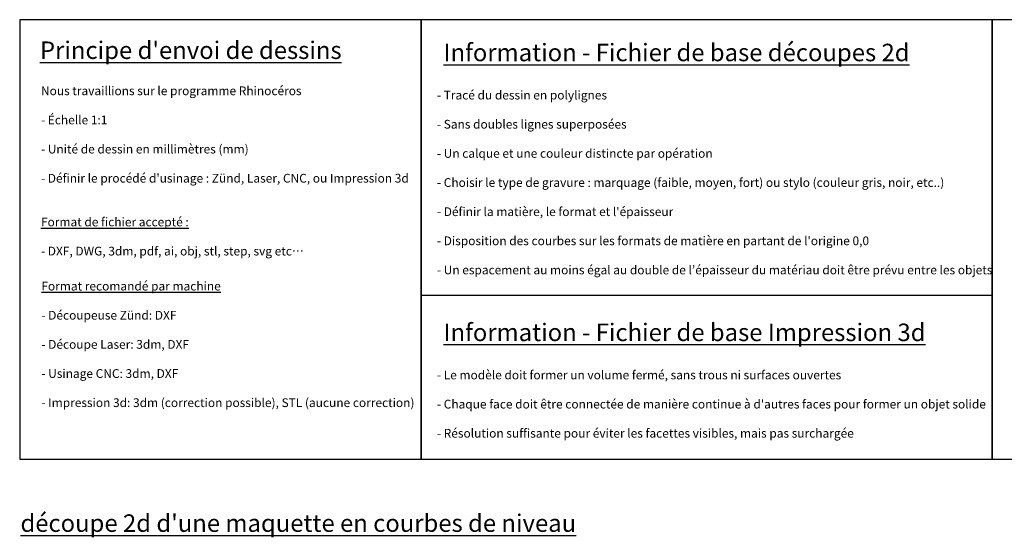
# Model space of a CAD drawing. Units: millimetres. Extents: x 200 to 2209, y 0 to 1738.
# Drawn here: x 200 to 1325, y 1146 to 1738 of the extents above; entities that cross this region are included whole.
import ezdxf

# ---------------------------------------------------------------- set-up
doc = ezdxf.new("R2010")
doc.units = ezdxf.units.MM
doc.header["$LTSCALE"] = 25
for name, color, linetype, true_color in [('construction', 3, 'Continuous', 0x00ff00), ('découpe int. 2', 3, 'Continuous', 0x00ff00), ('texte', 250, 'Continuous', 0x333333)]:
    doc.layers.add(name, color=color, linetype=linetype, true_color=true_color)
doc.styles.add('d cotation 30', font='arial.ttf')

msp = doc.modelspace()

# ---------------------------------------------------------------- linework, layer by layer
at = {"layer": 'construction'}
for points in [[(659.05, 1235.05), (1311.44, 1235.05), (1311.44, 1737.79), (659.05, 1737.79)], [(1311.44, 1235.05), (1744.12, 1235.05), (1744.12, 1737.79), (1311.44, 1737.79)]]:
    msp.add_lwpolyline(points, close=True, dxfattribs=at)
msp.add_lwpolyline([(659.05, 1422.65), (1311.44, 1422.65)], dxfattribs=at)
at = {"layer": 'découpe int. 2'}
msp.add_lwpolyline([(200, 1235.05), (659.05, 1235.05), (659.05, 1737.79), (200, 1737.79)], close=True, dxfattribs=at)

# ---------------------------------------------------------------- texts
at = {"layer": 'texte', "attachment_point": 1, "style": 'd cotation 30'}
for s, insert, char_height, width in [("{\\fArial;\\LPrincipe d'envoi de dessins}", (223.17, 1712.86), 20, 709.7826), ('{\\fArial;\\LInformation - Fichier de base découpes 2d}', (684.5, 1710.25), 20, 1076.5217), ("{\\fArial;Nous travaillions sur le programme }{\\fArial|b1;Rhinocéros}\\P\\P{\\fArial;- Échelle 1:1}\\P\\P{\\fArial;- Unité de dessin en millimètres (mm)}\\P\\P{\\fArial;- Définir le procédé d'usinage : Zünd, Laser, CNC, ou Impression 3d}\\P\\P\\P{\\fArial|b1;\\LFormat de fichier accepté :}{\\fArial; }\\P\\P{\\fArial;- DXF, DWG, 3dm, pdf, ai, obj, stl, step, svg etc…}\\P\\P\\P", (224.33, 1661.41), 10, 427.0109), ("{\\fArial;- Tracé du dessin en polylignes }\\P\\P{\\fArial;- Sans doubles lignes superposées}\\P\\P{\\fArial;- Un calque et une couleur distincte par opération}\\P\\P{\\fArial;- Choisir le type de gravure : marquage (faible, moyen, fort) ou stylo (couleur gris, noir, etc..)}\\P\\P{\\fArial;- Définir la matière, le format et l'épaisseur}\\P\\P{\\fArial;- Disposition des courbes sur les formats de matière en partant de l'origine 0,0}\\P\\P{\\fArial;- Un espacement au moins égal au double de l}{\\fArial;’épaisseur du matériau doit être prévu entre les objets}\\P\\P\\P\\P\\P", (676.9, 1656.5), 10, 1255.6522), ('{\\fArial|b1;\\LFormat recomandé par machine}\\P\\P{\\fArial;- Découpeuse Zünd: }{\\fArial|b1;DXF            }\\P\\P{\\fArial;- Découpe Laser: }{\\fArial|b1;3dm, DXF        }\\P\\P{\\fArial;- Usinage CNC: }{\\fArial|b1;3dm, DXF         }\\P\\P{\\fArial;- Impression 3d: }{\\fArial|b1;3dm }{\\fArial;(correction possible)}{\\fArial|b1;, STL }{\\fArial;(aucune correction) }{\\fArial|b1;       }\\P\\P\\P\\P', (224.79, 1437.99), 10, 455.3804), ('{\\fArial;\\LInformation - Fichier de base Impression 3d}', (684.5, 1390.08), 20, 1107.3913), ("{\\fArial;- Le modèle doit former un volume fermé, sans trous ni surfaces ouvertes}\\P\\P{\\fArial;- Chaque face doit être connectée de manière continue à d'autres faces pour former un objet solide}\\P\\P{\\fArial;- Résolution suffisante pour éviter les facettes visibles, mais pas surchargée}\\P\\P\\P\\P\\P", (676.9, 1336.32), 10, 1237.6087), ("{\\fArial;\\Ldécoupe 2d d'une maquette en courbes de niveau}", (200.86, 1171.84), 20, 1269.3478)]:
    msp.add_mtext(s, dxfattribs=dict(at, insert=insert, char_height=char_height, width=width))

doc.saveas('drawing.dxf')
